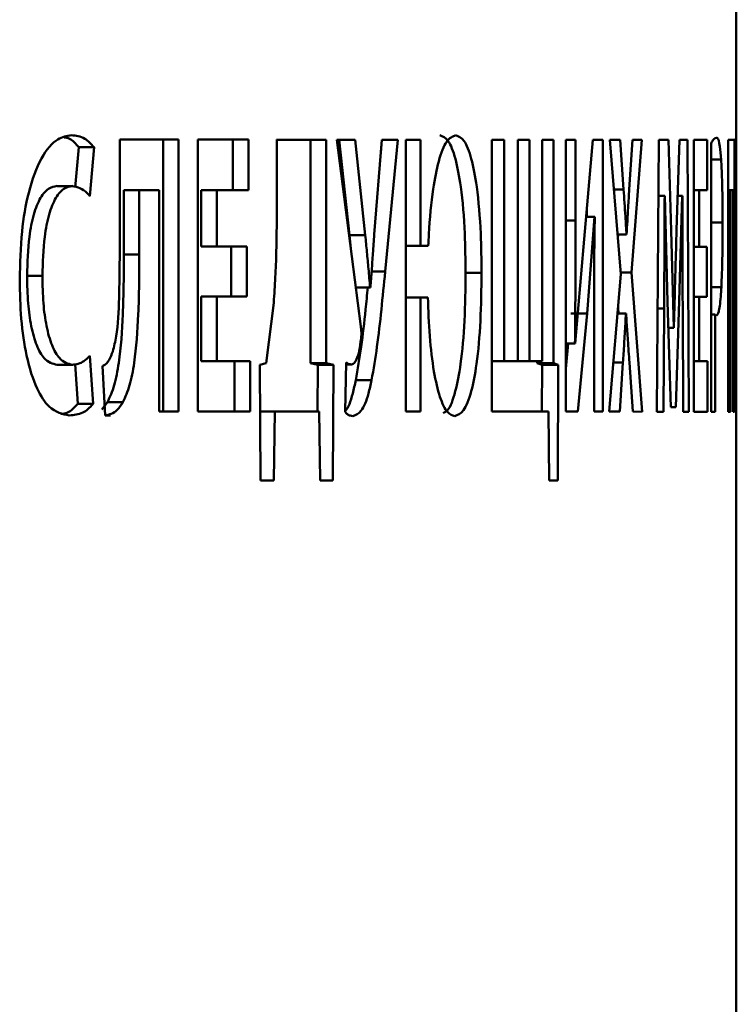
# Paper-space layout 'Лист1' of a CAD drawing. Units: millimetres. Extents: x -5147 to 1219, y 2784 to 8184.
# Drawn here: x -679 to -675, y 7761 to 7767 of the extents above; entities that cross this region are included whole.
import ezdxf

# ---------------------------------------------------------------- set-up
doc = ezdxf.new("R2010")
doc.units = ezdxf.units.MM

psp = doc.layouts.new('Лист1')

# ---------------------------------------------------------------- linework, layer by layer
at = {"color": 7, "linetype": 'Continuous', "lineweight": 50}
for p, q in [((-674.6496, 7765.8787), (-674.6496, 7767.8121)), ((-678.0637, 7765.9175), (-678.4247, 7765.9176)), ((-678.4247, 7765.9176), (-678.4247, 7765.1894)), ((-678.4247, 7765.9175), (-678.1586, 7765.9175)), ((-678.1586, 7765.9175), (-678.1586, 7764.2534)), ((-678.0637, 7765.9175), (-678.1586, 7765.9175)), ((-678.0638, 7764.2534), (-678.0637, 7765.9175)), ((-677.946, 7765.9175), (-677.9461, 7764.2534)), ((-677.6362, 7765.9174), (-677.946, 7765.9175)), ((-677.946, 7765.9174), (-677.7317, 7765.9174)), ((-677.6362, 7765.9174), (-677.7317, 7765.9174)), ((-677.7317, 7765.609), (-677.7317, 7765.9174)), ((-677.6362, 7765.609), (-677.6362, 7765.9174)), ((-677.16, 7765.9173), (-677.4628, 7765.9174)), ((-677.4628, 7765.9174), (-677.4628, 7765.4732)), ((-677.4628, 7765.9173), (-677.2563, 7765.9173)), ((-677.2563, 7765.9173), (-677.2563, 7764.5492)), ((-677.16, 7765.9173), (-677.2563, 7765.9173)), ((-677.1601, 7764.5492), (-677.16, 7765.9173)), ((-676.9835, 7765.9172), (-677.0956, 7765.9173)), ((-677.0956, 7765.9173), (-676.9482, 7764.7738)), ((-677.0956, 7765.9172), (-677.08, 7765.9172)), ((-677.08, 7765.9172), (-677.0174, 7765.3319)), ((-676.9208, 7765.3319), (-676.9835, 7765.9172)), ((-676.8202, 7765.9172), (-676.8658, 7765.3368)), ((-676.8188, 7765.9172), (-676.8265, 7765.8369)), ((-676.722, 7765.9172), (-676.8202, 7765.9172)), ((-676.8202, 7765.9172), (-676.8188, 7765.9172)), ((-676.7991, 7765.1097), (-676.722, 7765.9172)), ((-676.6729, 7765.9171), (-676.673, 7764.253)), ((-676.5828, 7765.9171), (-676.6729, 7765.9171)), ((-676.5828, 7765.9171), (-676.6729, 7765.9171)), ((-676.5828, 7765.2676), (-676.5828, 7765.9171)), ((-676.1468, 7765.917), (-676.1469, 7764.2529)), ((-676.0703, 7765.917), (-676.1468, 7765.917)), ((-676.0703, 7765.917), (-676.1468, 7765.917)), ((-676.0703, 7764.5612), (-676.0703, 7765.917)), ((-675.9158, 7765.9169), (-675.9877, 7765.9169)), ((-675.9877, 7765.9169), (-675.9877, 7764.5611)), ((-675.9158, 7765.9169), (-675.9877, 7765.9169)), ((-675.9158, 7764.5611), (-675.9158, 7765.9169)), ((-675.7697, 7765.9169), (-675.8374, 7765.9169)), ((-675.8374, 7765.9169), (-675.8374, 7764.5611)), ((-675.7697, 7765.9169), (-675.8374, 7765.9169)), ((-675.7697, 7764.5488), (-675.7697, 7765.9169)), ((-675.6337, 7765.9168), (-675.6934, 7765.9168)), ((-675.6934, 7765.9168), (-675.6934, 7764.2527)), ((-675.6337, 7765.9168), (-675.6934, 7765.9168)), ((-675.6337, 7765.4229), (-675.6337, 7765.9168)), ((-675.527, 7765.9168), (-675.5856, 7765.2624)), ((-675.4661, 7765.9167), (-675.527, 7765.9168)), ((-675.4661, 7765.9167), (-675.527, 7765.9167)), ((-675.4662, 7764.2526), (-675.4661, 7765.9167)), ((-675.3606, 7765.9167), (-675.4245, 7765.9167)), ((-675.4245, 7765.9167), (-675.3559, 7765.0943)), ((-675.3396, 7765.6129), (-675.3606, 7765.9167)), ((-675.2857, 7765.9167), (-675.3051, 7765.6129)), ((-675.2911, 7765.1042), (-675.2282, 7765.9166)), ((-675.2282, 7765.9166), (-675.2857, 7765.9167)), ((-675.123, 7765.9166), (-675.1356, 7764.2525)), ((-675.0655, 7765.9165), (-675.123, 7765.9166)), ((-675.0476, 7765.3612), (-675.0655, 7765.9165)), ((-674.9968, 7765.9165), (-675.0151, 7765.3637)), ((-674.9488, 7765.9165), (-674.9968, 7765.9165)), ((-674.9488, 7765.9165), (-674.9968, 7765.9165)), ((-674.9403, 7764.2524), (-674.9488, 7765.9165)), ((-674.8273, 7765.9164), (-674.9097, 7765.9164)), ((-674.9097, 7765.9164), (-674.9097, 7764.2523)), ((-674.8273, 7765.9164), (-674.9097, 7765.9164)), ((-674.8274, 7765.608), (-674.8273, 7765.9164)), ((-674.6987, 7765.9162), (-674.6987, 7764.2521)), ((-674.6607, 7765.9161), (-674.6987, 7765.9162)), ((-674.6607, 7765.9161), (-674.6987, 7765.9161)), ((-674.6607, 7764.252), (-674.6607, 7765.9161)), ((-678.6752, 7765.8706), (-678.6964, 7765.6252)), ((-678.5812, 7765.8706), (-678.6752, 7765.8706)), ((-678.607, 7765.5723), (-678.5812, 7765.8706)), ((-674.8035, 7765.894), (-674.8035, 7764.2522)), ((-674.6549, 7765.8938), (-674.6549, 7764.252)), ((-678.7143, 7765.6337), (-678.8082, 7765.6337)), ((-678.3989, 7765.6091), (-678.3989, 7765.214)), ((-678.3044, 7765.6091), (-678.3989, 7765.6091)), ((-678.3044, 7765.214), (-678.3044, 7765.6091)), ((-678.3044, 7765.6091), (-678.1826, 7765.6091)), ((-678.1826, 7765.6091), (-678.1826, 7764.2534)), ((-677.9256, 7765.263), (-677.9256, 7765.609)), ((-677.8303, 7765.609), (-677.9256, 7765.609)), ((-677.8303, 7765.263), (-677.8303, 7765.609)), ((-677.8303, 7765.609), (-677.6362, 7765.609)), ((-674.8776, 7765.608), (-674.9097, 7765.608)), ((-674.8776, 7765.262), (-674.8776, 7765.608)), ((-674.8776, 7765.608), (-674.8274, 7765.608)), ((-674.6853, 7765.6078), (-674.6987, 7765.6078)), ((-674.6853, 7764.2521), (-674.6853, 7765.6078)), ((-674.6853, 7765.6078), (-674.6687, 7765.6077)), ((-674.6687, 7765.6077), (-674.6687, 7764.252)), ((-675.088, 7765.5736), (-675.1256, 7765.5736)), ((-675.088, 7765.5736), (-675.0875, 7765.5736)), ((-675.0875, 7765.5736), (-675.0705, 7764.9241)), ((-674.98, 7765.5736), (-675.0082, 7765.5736)), ((-674.9986, 7764.929), (-674.98, 7765.5736)), ((-674.98, 7765.5736), (-674.9793, 7765.5736)), ((-675.5649, 7765.4928), (-675.5649, 7765.4451)), ((-675.5174, 7765.4451), (-675.5692, 7765.4451)), ((-675.5631, 7764.8527), (-675.5174, 7765.445)), ((-675.5175, 7765.4451), (-675.5163, 7765.4451)), ((-675.0325, 7764.7662), (-675.0477, 7765.3611)), ((-677.0097, 7765.2508), (-677.0174, 7765.3319)), ((-677.0174, 7765.3319), (-676.9208, 7765.3319)), ((-675.3217, 7765.3363), (-675.3761, 7765.3363)), ((-675.3211, 7765.3363), (-675.3761, 7765.3363)), ((-675.3722, 7765.3363), (-675.3741, 7765.3122)), ((-675.3211, 7765.3363), (-675.3217, 7765.3363)), ((-677.9256, 7765.263), (-677.7426, 7765.263)), ((-677.8303, 7765.263), (-677.9256, 7765.263)), ((-677.6471, 7765.263), (-677.8303, 7765.263)), ((-677.7426, 7765.263), (-677.7426, 7764.9571)), ((-677.6471, 7764.9571), (-677.6471, 7765.263)), ((-676.5828, 7765.2676), (-676.673, 7765.2676)), ((-676.6326, 7765.2676), (-676.5354, 7765.2676)), ((-675.5856, 7765.2624), (-675.6354, 7764.6697)), ((-674.8776, 7765.262), (-674.9097, 7765.262)), ((-674.8301, 7765.262), (-674.8776, 7765.262)), ((-674.8301, 7764.9561), (-674.8301, 7765.262)), ((-678.3989, 7765.214), (-678.3044, 7765.214)), ((-678.8979, 7765.083), (-678.9915, 7765.083)), ((-676.2091, 7765.102), (-676.3068, 7765.102)), ((-675.3559, 7765.0943), (-675.4271, 7764.2526)), ((-675.225, 7764.2525), (-675.2911, 7765.1042)), ((-676.891, 7765.0133), (-676.9791, 7765.0133)), ((-676.8891, 7765.0133), (-676.9791, 7765.0133)), ((-676.8891, 7765.0133), (-676.891, 7765.0133)), ((-677.9256, 7764.9571), (-677.9256, 7764.5616)), ((-677.8303, 7764.9571), (-677.9256, 7764.9571)), ((-677.8303, 7764.5616), (-677.8303, 7764.9571)), ((-677.8303, 7764.9571), (-677.6471, 7764.9571)), ((-676.5828, 7764.9519), (-676.673, 7764.9519)), ((-676.5828, 7764.253), (-676.5828, 7764.9519)), ((-674.8776, 7764.9561), (-674.9097, 7764.9561)), ((-674.8776, 7764.5606), (-674.8776, 7764.9561)), ((-674.8776, 7764.9561), (-674.8301, 7764.9561)), ((-677.4818, 7764.9196), (-677.5275, 7764.5494)), ((-675.3734, 7764.8877), (-675.3707, 7764.8527)), ((-675.0948, 7764.2525), (-675.0914, 7764.8847)), ((-675.0705, 7764.9241), (-675.0509, 7764.2796)), ((-675.0195, 7764.2796), (-674.9986, 7764.929)), ((-674.9778, 7764.8895), (-674.9754, 7764.2524)), ((-674.6496, 7668.7143), (-674.6496, 7764.9093)), ((-675.5631, 7764.8527), (-675.6617, 7764.8528)), ((-675.6195, 7764.2527), (-675.5631, 7764.8528)), ((-675.3252, 7764.8527), (-675.3764, 7764.8527)), ((-675.3252, 7764.8527), (-675.3245, 7764.8527)), ((-674.7793, 7764.8473), (-674.8035, 7764.8473)), ((-674.7793, 7764.2522), (-674.7793, 7764.8473)), ((-674.6513, 7764.8471), (-674.6549, 7764.8471)), ((-674.6513, 7764.252), (-674.6513, 7764.8471)), ((-675.0325, 7764.7661), (-675.0657, 7764.7661)), ((-675.0317, 7764.7661), (-675.0657, 7764.7661)), ((-675.0317, 7764.7661), (-675.0325, 7764.7661)), ((-675.5206, 7764.7441), (-675.5206, 7764.2527)), ((-675.6789, 7764.6697), (-675.6934, 7764.5151)), ((-675.6371, 7764.6697), (-675.6934, 7764.6697)), ((-675.6354, 7764.6697), (-675.6934, 7764.6697)), ((-675.6354, 7764.6697), (-675.6371, 7764.6697)), ((-678.5879, 7764.3004), (-678.607, 7764.5939)), ((-678.8074, 7764.5396), (-678.7135, 7764.5396)), ((-678.7135, 7764.5396), (-678.8074, 7764.5396)), ((-678.6977, 7764.5424), (-678.6819, 7764.3004)), ((-678.5297, 7764.5326), (-678.514, 7764.2288)), ((-677.9256, 7764.5616), (-677.7216, 7764.5616)), ((-677.8303, 7764.5616), (-677.9256, 7764.5616)), ((-677.626, 7764.5616), (-677.8303, 7764.5616)), ((-677.7216, 7764.2533), (-677.7216, 7764.5616)), ((-677.626, 7764.5616), (-677.7216, 7764.5616)), ((-677.626, 7764.2533), (-677.626, 7764.5616)), ((-677.5274, 7764.5493), (-677.5675, 7764.5394)), ((-677.5675, 7764.5394), (-677.5632, 7763.831)), ((-677.2563, 7764.5492), (-677.2115, 7764.5393)), ((-677.1601, 7764.5492), (-677.2563, 7764.5492)), ((-677.2115, 7764.5393), (-677.2134, 7764.2532)), ((-677.1152, 7764.5393), (-677.1601, 7764.5492)), ((-677.1199, 7763.8309), (-677.1152, 7764.5393)), ((-677.0379, 7764.554), (-677.0451, 7764.2531)), ((-677.0055, 7764.5417), (-677.0382, 7764.5417)), ((-676.1469, 7764.5612), (-676.0857, 7764.5611)), ((-676.0703, 7764.5612), (-676.1469, 7764.5612)), ((-675.9877, 7764.5611), (-676.0857, 7764.5611)), ((-675.9877, 7764.5611), (-676.0703, 7764.5612)), ((-676.0139, 7764.5611), (-675.9356, 7764.5611)), ((-675.9158, 7764.5611), (-675.9877, 7764.5611)), ((-675.8374, 7764.5611), (-675.9356, 7764.5611)), ((-675.8374, 7764.5611), (-675.9158, 7764.5611)), ((-675.868, 7764.5611), (-675.868, 7764.5488)), ((-675.868, 7764.5488), (-675.838, 7764.5389)), ((-675.7697, 7764.5488), (-675.868, 7764.5488)), ((-675.838, 7764.5389), (-675.8393, 7764.2528)), ((-675.7397, 7764.5389), (-675.7697, 7764.5488)), ((-675.7428, 7763.8305), (-675.7397, 7764.5389)), ((-675.3634, 7764.2526), (-675.3435, 7764.5539)), ((-675.3038, 7764.5539), (-675.283, 7764.2526)), ((-674.8776, 7764.5606), (-674.9097, 7764.5606)), ((-674.8249, 7764.5606), (-674.9097, 7764.5606)), ((-674.8249, 7764.5606), (-674.8776, 7764.5606)), ((-674.8249, 7764.2523), (-674.8249, 7764.5606)), ((-676.8822, 7764.4454), (-676.9788, 7764.4454)), ((-678.6819, 7764.3004), (-678.5879, 7764.3004)), ((-678.5331, 7764.2649), (-678.4988, 7764.3098)), ((-678.4045, 7764.3099), (-678.4988, 7764.3098)), ((-678.5141, 7764.2291), (-678.4814, 7764.2291)), ((-678.1826, 7764.2534), (-678.0638, 7764.2534)), ((-677.9461, 7764.2534), (-677.626, 7764.2533)), ((-677.4806, 7763.831), (-677.4748, 7764.2533)), ((-677.4748, 7764.2533), (-677.2028, 7764.2532)), ((-677.2028, 7764.2532), (-677.1974, 7763.8309)), ((-676.673, 7764.253), (-676.5828, 7764.253)), ((-676.1469, 7764.2529), (-675.7984, 7764.2528)), ((-675.7984, 7764.2528), (-675.7948, 7763.8305)), ((-675.6934, 7764.2527), (-675.6195, 7764.2527)), ((-675.5206, 7764.2527), (-675.4662, 7764.2526)), ((-675.4271, 7764.2526), (-675.3634, 7764.2526)), ((-675.283, 7764.2526), (-675.225, 7764.2525)), ((-675.1356, 7764.2525), (-675.0948, 7764.2525)), ((-674.9754, 7764.2524), (-674.9403, 7764.2524)), ((-674.9097, 7764.2523), (-674.8249, 7764.2523)), ((-674.8035, 7764.2522), (-674.7793, 7764.2522)), ((-674.6987, 7764.2521), (-674.6853, 7764.2521)), ((-674.6687, 7764.252), (-674.6607, 7764.252)), ((-674.6549, 7764.252), (-674.6513, 7764.252))]:
    psp.add_line(p, q, dxfattribs=at)
at = {"color": 8, "linetype": 'Continuous', "lineweight": 50}
for p, q in [((-674.7424, 7765.7953), (-674.8035, 7765.7953)), ((-674.6498, 7765.795), (-674.6549, 7765.795)), ((-675.3396, 7765.6129), (-675.3991, 7765.6129)), ((-675.6934, 7765.4229), (-675.6337, 7765.4229)), ((-674.7333, 7765.41), (-674.8035, 7765.41)), ((-674.6504, 7765.4097), (-674.6549, 7765.4097)), ((-676.7991, 7765.1097), (-676.8821, 7765.1097)), ((-674.7411, 7765.0149), (-674.8035, 7765.0149)), ((-674.6498, 7765.0146), (-674.6549, 7765.0146)), ((-675.0914, 7764.8847), (-675.1308, 7764.8847)), ((-675.3435, 7764.5539), (-675.4016, 7764.5539))]:
    psp.add_line(p, q, dxfattribs=at)
at = {"color": 7, "linetype": 'Continuous', "lineweight": 50, "flags": 128}
for points in [[(-676.9835, 7765.9172), (-677.0375, 7765.9172), (-677.08, 7765.9172)], [(-676.722, 7765.9172), (-676.7762, 7765.9172), (-676.8188, 7765.9172)], [(-675.3606, 7765.9167), (-675.416, 7765.9167), (-675.4245, 7765.9167)], [(-675.2282, 7765.9166), (-675.2837, 7765.9166), (-675.2857, 7765.9166)], [(-675.0655, 7765.9165), (-675.1212, 7765.9165), (-675.123, 7765.9165)], [(-677.7426, 7765.263), (-677.6891, 7765.263), (-677.6471, 7765.263)], [(-674.9097, 7765.262), (-674.8739, 7765.262), (-674.8301, 7765.262)], [(-675.2911, 7765.1042), (-675.3466, 7765.1042), (-675.3567, 7765.1042)], [(-677.1152, 7764.5393), (-677.1692, 7764.5393), (-677.2115, 7764.5393)], [(-675.7397, 7764.5389), (-675.7948, 7764.5389), (-675.838, 7764.5389)], [(-677.4748, 7764.2533), (-677.5285, 7764.2533), (-677.5658, 7764.2533)]]:
    psp.add_lwpolyline(points, dxfattribs=at)
at = {"color": 7, "linetype": 'Continuous', "lineweight": 50}
for centre, major_axis, ratio, start_param, end_param in [((-741.2546, 7765.2676), (66.5051, -0.0011), 0.000066, 0.238539, 0.241523), ((-741.2546, 7765.2676), (66.6051, -0.0011), 0.000066, 0.238541, 0.241523), ((-741.2546, 7764.9519), (66.6051, -0.0011), 0.000066, 0.23868, 0.241523), ((-741.2546, 7764.2796), (66.6051, -0.0005), 0.000068, 0.105449, 0.109833), ((-741.2546, 7763.831), (66.6051, -0.0013), 0.000065, 0.292611, 0.296878), ((-741.2546, 7763.8309), (66.6051, -0.0012), 0.000066, 0.273209, 0.277487), ((-741.2546, 7763.8305), (66.6051, -0.0008), 0.000067, 0.181433, 0.185712)]:
    psp.add_ellipse(centre, major_axis=major_axis, ratio=ratio, start_param=start_param, end_param=end_param, dxfattribs=at)
for points, knots in [([(-678.7202, 7765.9447), (-678.7481, 7765.9399), (-678.8117, 7765.929), (-678.9068, 7765.8188), (-678.9838, 7765.6135), (-679.0296, 7765.3476), (-679.0343, 7765.1602), (-679.0369, 7765.0608)], [0, 0, 0, 0, 0.170438, 0.389566, 0.604919, 0.790528, 1, 1, 1, 1]), ([(-678.6752, 7765.8706), (-678.6937, 7765.8919), (-678.7222, 7765.9247), (-678.7529, 7765.9295), (-678.7636, 7765.9312)], [0, 0, 0, 0, 0.650539, 1, 1, 1, 1]), ([(-678.5812, 7765.8706), (-678.5998, 7765.8905), (-678.6443, 7765.9381), (-678.6923, 7765.9423), (-678.7202, 7765.9447)], [0, 0, 0, 0, 0.418935, 1, 1, 1, 1]), ([(-676.3681, 7765.9442), (-676.3866, 7765.937), (-676.4237, 7765.9228), (-676.4724, 7765.7981), (-676.5113, 7765.6012), (-676.529, 7765.413), (-676.5344, 7765.2914), (-676.5354, 7765.2676)], [0, 0, 0, 0, 0.22495, 0.450828, 0.656793, 0.932684, 1, 1, 1, 1]), ([(-676.3068, 7765.102), (-676.3078, 7765.1825), (-676.31, 7765.3662), (-676.3307, 7765.6144), (-676.3674, 7765.8097), (-676.413, 7765.9253), (-676.4478, 7765.9378), (-676.4655, 7765.9442)], [0, 0, 0, 0, 0.1946804, 0.4441245, 0.6270176, 0.8105454, 1, 1, 1, 1]), ([(-676.2091, 7765.102), (-676.2101, 7765.1825), (-676.2123, 7765.3661), (-676.2331, 7765.6142), (-676.2698, 7765.8095), (-676.3155, 7765.9253), (-676.3504, 7765.9378), (-676.3681, 7765.9442)], [0, 0, 0, 0, 0.194554, 0.443593, 0.62656, 0.810155, 1, 1, 1, 1]), ([(-674.771, 7765.9286), (-674.7759, 7765.9276), (-674.7833, 7765.926), (-674.7943, 7765.9139), (-674.8002, 7765.9011), (-674.8035, 7765.894)], [0, 0, 0, 0, 0.473082, 0.709586, 1, 1, 1, 1]), ([(-674.7424, 7765.7953), (-674.7449, 7765.8246), (-674.7515, 7765.9023), (-674.7618, 7765.9256), (-674.7691, 7765.928), (-674.771, 7765.9286)], [0, 0, 0, 0, 0.308874, 0.81785, 1, 1, 1, 1]), ([(-674.6504, 7765.9284), (-674.6509, 7765.9273), (-674.6517, 7765.9257), (-674.6533, 7765.9132), (-674.6544, 7765.9003), (-674.6549, 7765.8938)], [0, 0, 0, 0, 0.473448, 0.73636, 1, 1, 1, 1]), ([(-674.6498, 7765.795), (-674.6497, 7765.8243), (-674.6494, 7765.9019), (-674.6497, 7765.9253), (-674.6503, 7765.9277), (-674.6504, 7765.9284)], [0, 0, 0, 0, 0.308056, 0.816155, 1, 1, 1, 1]), ([(-674.7333, 7765.41), (-674.7336, 7765.4705), (-674.7342, 7765.5906), (-674.7381, 7765.7216), (-674.7414, 7765.7782), (-674.7424, 7765.7953)], [0, 0, 0, 0, 0.415174, 0.823338, 1, 1, 1, 1]), ([(-674.6504, 7765.4097), (-674.6504, 7765.4701), (-674.6503, 7765.5899), (-674.65, 7765.7209), (-674.6498, 7765.7777), (-674.6498, 7765.795)], [0, 0, 0, 0, 0.413988, 0.82133, 1, 1, 1, 1]), ([(-678.9915, 7765.083), (-678.9893, 7765.1649), (-678.9858, 7765.2995), (-678.9529, 7765.4652), (-678.9112, 7765.5669), (-678.8608, 7765.6248), (-678.8259, 7765.6308), (-678.8082, 7765.6339)], [0, 0, 0, 0, 0.283106, 0.465128, 0.647777, 0.82148, 1, 1, 1, 1]), ([(-678.8979, 7765.083), (-678.8957, 7765.1649), (-678.8921, 7765.2995), (-678.8593, 7765.4652), (-678.8175, 7765.5668), (-678.767, 7765.6247), (-678.7321, 7765.6308), (-678.7143, 7765.6339)], [0, 0, 0, 0, 0.282912, 0.464817, 0.647343, 0.821096, 1, 1, 1, 1]), ([(-678.7143, 7765.6337), (-678.6832, 7765.6266), (-678.6462, 7765.6181), (-678.6124, 7765.5786), (-678.607, 7765.5723)], [0, 0, 0, 0, 0.840818, 1, 1, 1, 1]), ([(-675.3217, 7765.3363), (-675.324, 7765.3731), (-675.3279, 7765.438), (-675.3339, 7765.5301), (-675.3377, 7765.5853), (-675.3396, 7765.6129)], [0, 0, 0, 0, 0.3951796, 0.6975463, 1, 1, 1, 1]), ([(-675.3051, 7765.6129), (-675.3074, 7765.5762), (-675.3113, 7765.5121), (-675.3166, 7765.42), (-675.3196, 7765.3642), (-675.3211, 7765.3363)], [0, 0, 0, 0, 0.401599, 0.700726, 1, 1, 1, 1]), ([(-675.0914, 7764.8847), (-675.0909, 7764.9646), (-675.09, 7765.1193), (-675.0891, 7765.349), (-675.0884, 7765.4988), (-675.088, 7765.5736)], [0, 0, 0, 0, 0.348027, 0.674014, 1, 1, 1, 1]), ([(-674.9793, 7765.5736), (-674.9793, 7765.4936), (-674.9792, 7765.3395), (-674.9786, 7765.1115), (-674.9781, 7764.9635), (-674.9778, 7764.8895)], [0, 0, 0, 0, 0.350743, 0.675352, 1, 1, 1, 1]), ([(-677.4628, 7765.4732), (-677.4633, 7765.3931), (-677.4642, 7765.26), (-677.471, 7765.0748), (-677.4782, 7764.9715), (-677.4819, 7764.9197)], [0, 0, 0, 0, 0.429747, 0.713794, 1, 1, 1, 1]), ([(-675.6371, 7764.6697), (-675.6363, 7764.7496), (-675.6348, 7764.915), (-675.6339, 7765.1661), (-675.6338, 7765.3373), (-675.6337, 7765.4229)], [0, 0, 0, 0, 0.31853, 0.659206, 1, 1, 1, 1]), ([(-675.5163, 7765.4451), (-675.5173, 7765.3653), (-675.5195, 7765.2089), (-675.5205, 7764.9749), (-675.5206, 7764.821), (-675.5206, 7764.7441)], [0, 0, 0, 0, 0.342114, 0.670937, 1, 1, 1, 1]), ([(-675.0151, 7765.3637), (-675.0174, 7765.2867), (-675.0215, 7765.1491), (-675.0269, 7764.9496), (-675.0301, 7764.8273), (-675.0317, 7764.7661)], [0, 0, 0, 0, 0.388403, 0.694181, 1, 1, 1, 1]), ([(-674.7411, 7765.0149), (-674.7394, 7765.0539), (-674.736, 7765.1322), (-674.7337, 7765.2736), (-674.7335, 7765.3674), (-674.7333, 7765.41)], [0, 0, 0, 0, 0.350972, 0.704973, 1, 1, 1, 1]), ([(-674.6498, 7765.0146), (-674.6499, 7765.0538), (-674.6502, 7765.1324), (-674.6504, 7765.2739), (-674.6504, 7765.3675), (-674.6504, 7765.4097)], [0, 0, 0, 0, 0.352351, 0.707769, 1, 1, 1, 1]), ([(-676.891, 7765.0133), (-676.8945, 7765.0509), (-676.9012, 7765.1229), (-676.911, 7765.2293), (-676.9175, 7765.2977), (-676.9208, 7765.3319)], [0, 0, 0, 0, 0.354163, 0.677076, 1, 1, 1, 1]), ([(-676.8658, 7765.3368), (-676.8687, 7765.2984), (-676.8741, 7765.2254), (-676.8815, 7765.1171), (-676.8866, 7765.0479), (-676.8891, 7765.0133)], [0, 0, 0, 0, 0.357136, 0.678567, 1, 1, 1, 1]), ([(-678.4989, 7764.3103), (-678.4844, 7764.3423), (-678.4556, 7764.4066), (-678.4207, 7764.5927), (-678.4009, 7764.8673), (-678.3996, 7765.0918), (-678.3989, 7765.214)], [0, 0, 0, 0, 0.16177, 0.32377, 0.63186, 1, 1, 1, 1]), ([(-678.4247, 7765.1894), (-678.4254, 7765.1098), (-678.4266, 7764.9502), (-678.436, 7764.7472), (-678.4592, 7764.6514), (-678.4664, 7764.6215)], [0, 0, 0, 0, 0.405674, 0.814135, 1, 1, 1, 1]), ([(-678.4045, 7764.3103), (-678.3901, 7764.3424), (-678.3611, 7764.4066), (-678.3263, 7764.5928), (-678.3063, 7764.8674), (-678.3051, 7765.0918), (-678.3044, 7765.214)], [0, 0, 0, 0, 0.161942, 0.324091, 0.631948, 1, 1, 1, 1]), ([(-679.0369, 7765.0608), (-679.0351, 7764.98), (-679.0316, 7764.8182), (-678.9972, 7764.5801), (-678.9366, 7764.3898), (-678.8444, 7764.2525), (-678.7749, 7764.2377), (-678.733, 7764.2288)], [0, 0, 0, 0, 0.178662, 0.358072, 0.558286, 0.733871, 1, 1, 1, 1]), ([(-678.8074, 7764.5396), (-678.8348, 7764.5462), (-678.8797, 7764.5571), (-678.9347, 7764.6526), (-678.9683, 7764.7718), (-678.9883, 7764.9205), (-678.9904, 7765.0266), (-678.9915, 7765.083)], [0, 0, 0, 0, 0.27489, 0.451695, 0.62885, 0.803134, 1, 1, 1, 1]), ([(-678.7135, 7764.5396), (-678.741, 7764.5463), (-678.786, 7764.5572), (-678.8411, 7764.6529), (-678.8747, 7764.7722), (-678.8947, 7764.9208), (-678.8968, 7765.0268), (-678.8979, 7765.083)], [0, 0, 0, 0, 0.275561, 0.452434, 0.629661, 0.803921, 1, 1, 1, 1]), ([(-676.8822, 7764.4454), (-676.8707, 7764.5124), (-676.8473, 7764.6488), (-676.8224, 7764.8769), (-676.8069, 7765.032), (-676.7991, 7765.1097)], [0, 0, 0, 0, 0.325501, 0.662134, 1, 1, 1, 1]), ([(-676.4442, 7764.2439), (-676.4351, 7764.248), (-676.4077, 7764.2604), (-676.369, 7764.3646), (-676.3325, 7764.5544), (-676.3103, 7764.8095), (-676.308, 7765.0034), (-676.3068, 7765.102)], [0, 0, 0, 0, 0.103795, 0.312574, 0.503374, 0.74752, 1, 1, 1, 1]), ([(-676.3737, 7764.2258), (-676.3554, 7764.2322), (-676.3187, 7764.2451), (-676.2714, 7764.3628), (-676.235, 7764.5544), (-676.2127, 7764.8089), (-676.2103, 7765.0031), (-676.2091, 7765.102)], [0, 0, 0, 0, 0.187963, 0.37696, 0.550065, 0.770853, 1, 1, 1, 1]), ([(-676.9788, 7764.4454), (-676.9674, 7764.5125), (-676.944, 7764.6489), (-676.9225, 7764.8449), (-676.9102, 7764.9678), (-676.9057, 7765.0133)], [0, 0, 0, 0, 0.3785567, 0.7698898, 1, 1, 1, 1]), ([(-674.7715, 7764.8399), (-674.7667, 7764.844), (-674.7571, 7764.8524), (-674.7469, 7764.9227), (-674.7424, 7764.9949), (-674.7411, 7765.0149)], [0, 0, 0, 0, 0.4180212, 0.8395935, 1, 1, 1, 1]), ([(-674.6505, 7764.8397), (-674.6501, 7764.8438), (-674.6495, 7764.8521), (-674.6495, 7764.9223), (-674.6498, 7764.9947), (-674.6498, 7765.0146)], [0, 0, 0, 0, 0.418052, 0.839685, 1, 1, 1, 1]), ([(-676.5377, 7764.9519), (-676.5349, 7764.872), (-676.5291, 7764.7118), (-676.5037, 7764.4977), (-676.4656, 7764.3335), (-676.4201, 7764.2398), (-676.3885, 7764.2302), (-676.3737, 7764.2258)], [0, 0, 0, 0, 0.2154546, 0.4318104, 0.6285957, 0.8257915, 1, 1, 1, 1]), ([(-675.3435, 7764.5539), (-675.3423, 7764.5722), (-675.3386, 7764.6307), (-675.332, 7764.7291), (-675.3275, 7764.8115), (-675.3252, 7764.8527)], [0, 0, 0, 0, 0.1846247, 0.5921226, 1, 1, 1, 1]), ([(-675.3245, 7764.8527), (-675.3233, 7764.8347), (-675.3196, 7764.7806), (-675.3129, 7764.6801), (-675.3071, 7764.5992), (-675.3038, 7764.5539)], [0, 0, 0, 0, 0.180091, 0.540272, 1, 1, 1, 1]), ([(-674.7793, 7764.8473), (-674.7787, 7764.846), (-674.777, 7764.8428), (-674.7744, 7764.8404), (-674.7725, 7764.8401), (-674.7715, 7764.8399)], [0, 0, 0, 0, 0.249076, 0.624139, 1, 1, 1, 1]), ([(-674.6513, 7764.8471), (-674.6512, 7764.8458), (-674.651, 7764.8425), (-674.6507, 7764.8402), (-674.6506, 7764.8398), (-674.6505, 7764.8397)], [0, 0, 0, 0, 0.249056, 0.624127, 1, 1, 1, 1]), ([(-676.9482, 7764.7738), (-676.9472, 7764.7649), (-676.9454, 7764.749), (-676.9444, 7764.724), (-676.9456, 7764.7073), (-676.9467, 7764.699), (-676.9469, 7764.6973)], [0, 0, 0, 0, 0.367213, 0.647966, 0.930854, 1, 1, 1, 1]), ([(-676.9469, 7764.6973), (-676.9502, 7764.6728), (-676.9567, 7764.6234), (-676.9737, 7764.5696), (-676.991, 7764.5444), (-677.0018, 7764.5424), (-677.0055, 7764.5417)], [0, 0, 0, 0, 0.284035, 0.571166, 0.856895, 1, 1, 1, 1]), ([(-678.607, 7764.5939), (-678.6192, 7764.5823), (-678.6423, 7764.5603), (-678.6783, 7764.5437), (-678.7017, 7764.541), (-678.7135, 7764.5396)], [0, 0, 0, 0, 0.354453, 0.675521, 1, 1, 1, 1]), ([(-678.4664, 7764.6215), (-678.4737, 7764.6028), (-678.4904, 7764.5599), (-678.5139, 7764.5389), (-678.528, 7764.5333), (-678.5297, 7764.5326)], [0, 0, 0, 0, 0.40308, 0.926539, 1, 1, 1, 1]), ([(-677.0055, 7764.5417), (-677.0109, 7764.5421), (-677.019, 7764.5428), (-677.0299, 7764.5474), (-677.0352, 7764.5518), (-677.0379, 7764.554)], [0, 0, 0, 0, 0.496855, 0.747733, 1, 1, 1, 1]), ([(-677.045, 7764.2574), (-677.044, 7764.258), (-677.0258, 7764.2692), (-677.0025, 7764.3417), (-676.9851, 7764.4181), (-676.9788, 7764.4454)], [0, 0, 0, 0, 0.03717, 0.655404, 1, 1, 1, 1]), ([(-676.9964, 7764.2259), (-676.9789, 7764.2319), (-676.9439, 7764.2438), (-676.9057, 7764.3398), (-676.8884, 7764.4177), (-676.8822, 7764.4454)], [0, 0, 0, 0, 0.3906, 0.783186, 1, 1, 1, 1]), ([(-678.7857, 7764.2383), (-678.7719, 7764.2403), (-678.7472, 7764.2439), (-678.7124, 7764.2654), (-678.6921, 7764.2887), (-678.6819, 7764.3004)], [0, 0, 0, 0, 0.385452, 0.690439, 1, 1, 1, 1]), ([(-678.733, 7764.2288), (-678.7054, 7764.2322), (-678.6668, 7764.2369), (-678.6184, 7764.2651), (-678.5981, 7764.2886), (-678.5879, 7764.3004)], [0, 0, 0, 0, 0.555724, 0.77621, 1, 1, 1, 1]), ([(-678.514, 7764.2291), (-678.4885, 7764.2347), (-678.45, 7764.2432), (-678.4159, 7764.2931), (-678.4045, 7764.3099)], [0, 0, 0, 0, 0.663034, 1, 1, 1, 1]), ([(-677.0451, 7764.2531), (-677.04, 7764.247), (-677.0296, 7764.2344), (-677.0131, 7764.2271), (-677.002, 7764.2263), (-676.9964, 7764.2259)], [0, 0, 0, 0, 0.321721, 0.658862, 1, 1, 1, 1])]:
    psp.add_open_spline(points, degree=3, knots=knots, dxfattribs=at)

doc.saveas('drawing.dxf')
